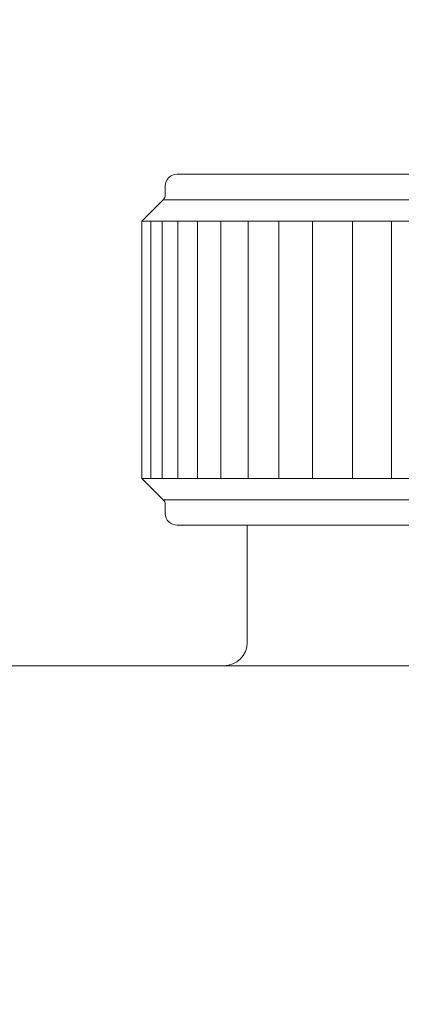
# Model space of a CAD drawing. Units: inches. Extents: x 8033 to 8625, y 72 to 360.
# Drawn here: x 8440 to 8444, y 129 to 138 of the extents above; entities that cross this region are included whole.
import ezdxf

# ---------------------------------------------------------------- set-up
doc = ezdxf.new("R2010")
doc.units = ezdxf.units.IN
doc.header["$MEASUREMENT"] = 0
doc.linetypes.add('AI-Linetype-95', pattern=[2.286664, 1.143332, -1.143332])
doc.layers.add('Layer 1', color=7, linetype='Continuous', lineweight=0)
doc.styles.get("Standard").update_dxf_attribs({"font": 'arial.ttf'})
doc.dimstyles.new('Copy of Standard', dxfattribs={"dimtxt": 3, "dimasz": 3, "dimexe": 0.3, "dimexo": 0.3, "dimgap": 0.3, "dimtad": 1, "dimdec": 4, "dimzin": 0, "dimdsep": 46, "dimtxsty": 'Standard', "dimcen": 0.09, "dimadec": 0, "dimazin": 0, "dimtfac": 1, "dimtdec": 4, "dimtofl": 0, "dimtmove": 0, "dimatfit": 3, "dimfxl": 1, "dimtolj": 1, "dimtzin": 0, "dimarcsym": 0})

msp = doc.modelspace()

# ---------------------------------------------------------------- linework, layer by layer
at = {"layer": 'Layer 1', "lineweight": 20}
for p, q in [((8441.87682, 136.98271), (8449.40378, 136.98271)), ((8441.76266, 136.86854), (8441.76266, 136.78251)), ((8441.7428, 136.73453), (8441.53434, 136.52606)), ((8449.53834, 136.73453), (8441.7428, 136.73453)), ((8449.74626, 136.52606), (8441.53434, 136.52606)), ((8441.53434, 134.01726), (8441.53434, 136.52606)), ((8441.62258, 136.52606), (8441.62258, 134.01726)), ((8441.73177, 136.52606), (8441.73177, 134.01726)), ((8441.88344, 136.52606), (8441.88344, 134.01726)), ((8442.07536, 136.52606), (8442.07536, 134.01726)), ((8442.30534, 136.52606), (8442.30534, 134.01726)), ((8442.57117, 136.52606), (8442.57117, 134.01726)), ((8442.87008, 136.52606), (8442.87008, 134.01726)), ((8443.19823, 134.01726), (8443.19823, 136.52606)), ((8443.58704, 136.52606), (8443.58704, 134.01726)), ((8443.96979, 136.52606), (8443.96979, 134.01726)), ((8441.53434, 134.01726), (8449.74626, 134.01726)), ((8441.53434, 134.01726), (8441.74225, 133.80934)), ((8441.7428, 133.80934), (8449.53834, 133.80934)), ((8441.76266, 133.76026), (8441.76266, 133.67477)), ((8449.40378, 133.56116), (8441.87682, 133.56116)), ((8442.56179, 132.41789), (8442.56179, 133.56116)), ((8420.77841, 132.19012), (8459.55535, 132.19012))]:
    msp.add_line(p, q, dxfattribs=at)
at = {"layer": 'Layer 1', "linetype": 'AI-Linetype-95', "lineweight": 13}
msp.add_open_spline([(8476.56931, 144.6696), (8464.58729, 144.6696), (8452.60527, 144.6696), (8440.6227, 144.6696), (8439.23125, 144.6696), (8437.89715, 144.11644), (8436.91327, 143.13255), (8435.92938, 142.14921), (8435.37677, 140.81457), (8435.37677, 139.42312), (8435.37677, 136.65677), (8435.37677, 133.89096), (8435.37677, 131.12461)], degree=3, knots=[0, 0, 0, 0, 1, 1, 1, 2, 2, 2, 3, 3, 3, 4, 4, 4, 4], dxfattribs=at)
at = {"layer": 'Layer 1', "lineweight": 20}
for points in [[(8441.87682, 136.98271), (8441.81395, 136.98271), (8441.76266, 136.93142), (8441.76266, 136.86854)], [(8441.7428, 136.73453), (8441.75549, 136.74721), (8441.76266, 136.76431), (8441.76266, 136.78251)], [(8441.76266, 133.76026), (8441.76266, 133.77901), (8441.75549, 133.79666), (8441.74225, 133.80934)], [(8441.76266, 133.67477), (8441.76266, 133.6119), (8441.81395, 133.56116), (8441.87682, 133.56116)], [(8442.33347, 132.19012), (8442.45976, 132.19012), (8442.56179, 132.29215), (8442.56179, 132.41789)]]:
    msp.add_open_spline(points, degree=3, dxfattribs=at)

# ---------------------------------------------------------------- leaders
msp.add_leader([(8459.22678, 128.88949), (8447.9591, 153.79423), (8417.12854, 153.79423)], dimstyle='Copy of Standard', override={"dimgap": 0.3, "dimtad": 0})

doc.saveas('drawing.dxf')
